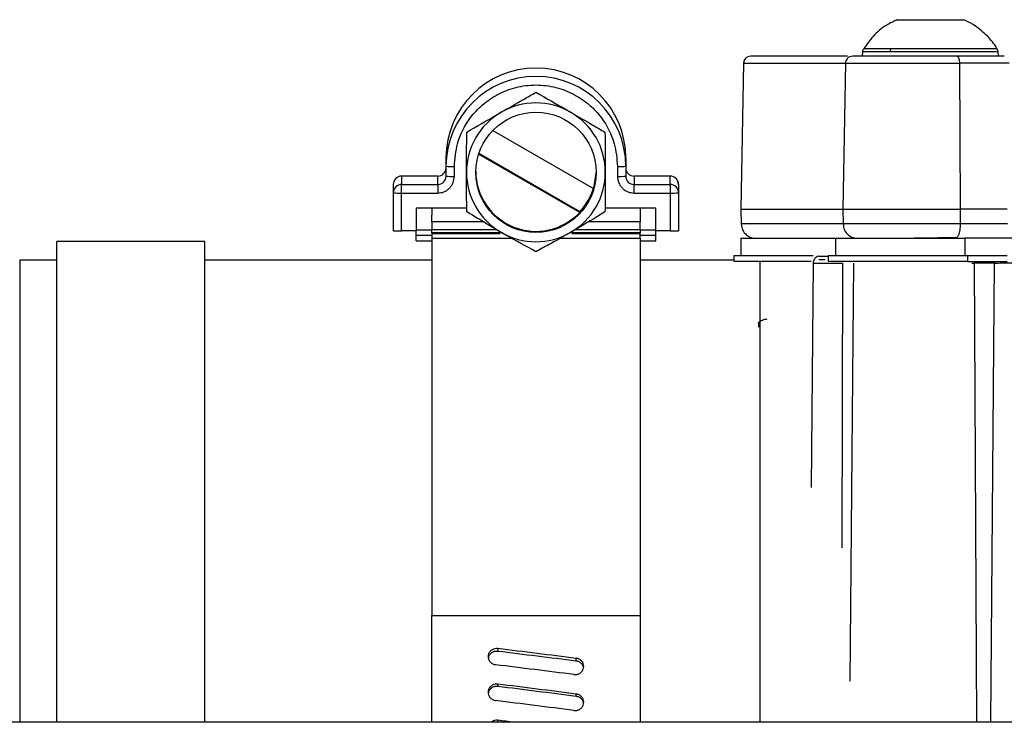
# Model space of a CAD drawing. Units: inches. Extents: x 5 to 305, y -222 to 193.
# Drawn here: x 180 to 182, y -139 to -138 of the extents above; entities that cross this region are included whole.
import ezdxf

# ---------------------------------------------------------------- set-up
doc = ezdxf.new("R2010")
doc.units = ezdxf.units.IN
doc.header["$MEASUREMENT"] = 0

msp = doc.modelspace()

# ---------------------------------------------------------------- linework, layer by layer
at = {"color": 7, "linetype": 'Continuous', "lineweight": 25, "ltscale": 18}
for p, q in [((181.3996, -138.0077), (181.3988, -138.0174)), ((181.6749, -138.0174), (181.674, -138.0077)), ((181.1585, -138.0319), (181.1533, -138.3274)), ((181.3648, -138.0319), (181.3596, -138.3274)), ((181.3648, -138.0319), (181.5958, -138.0319)), ((181.6966, -138.0319), (181.5958, -138.0319)), ((181.5958, -138.0319), (181.5976, -138.3274)), ((180.6508, -138.1677), (180.8548, -138.2854)), ((180.8267, -138.3341), (180.6219, -138.2159)), ((180.8267, -138.3327), (180.6222, -138.2147)), ((180.556, -138.2404), (180.556, -138.2235)), ((180.9201, -138.2235), (180.9201, -138.2404)), ((180.556, -138.2605), (180.556, -138.2404)), ((180.5728, -138.261), (180.5728, -138.2409)), ((180.8599, -138.2505), (180.8548, -138.2854)), ((180.9032, -138.2409), (180.9032, -138.261)), ((180.9201, -138.2404), (180.9201, -138.2605)), ((180.4493, -138.2942), (180.4493, -138.2773)), ((180.5391, -138.2604), (180.4661, -138.2604)), ((180.4661, -138.2604), (180.4661, -138.2773)), ((180.5391, -138.2604), (180.4661, -138.2604)), ((180.4661, -138.2604), (180.4661, -138.2604)), ((180.4661, -138.2947), (180.4661, -138.2773)), ((180.4661, -138.2773), (180.5391, -138.2773)), ((180.5391, -138.2773), (180.5391, -138.2604)), ((180.5391, -138.2773), (180.5391, -138.2947)), ((181.0099, -138.2604), (180.937, -138.2604)), ((180.937, -138.2604), (180.937, -138.2773)), ((181.0099, -138.2604), (180.937, -138.2604)), ((180.937, -138.2947), (180.937, -138.2773)), ((180.937, -138.2773), (181.0099, -138.2773)), ((181.0099, -138.2773), (181.0099, -138.2604)), ((181.0099, -138.2604), (181.0099, -138.2604)), ((181.0099, -138.2773), (181.0099, -138.2947)), ((181.0268, -138.2773), (181.0268, -138.2942)), ((180.4493, -138.371), (180.4493, -138.2942)), ((180.4661, -138.3716), (180.4661, -138.2947)), ((180.4661, -138.2947), (180.5391, -138.2947)), ((180.937, -138.2947), (181.0099, -138.2947)), ((181.0099, -138.2947), (181.0099, -138.3716)), ((181.0268, -138.2942), (181.0268, -138.371)), ((180.5981, -138.3254), (180.4955, -138.3254)), ((180.4955, -138.3254), (180.4955, -138.3716)), ((180.5271, -138.3254), (180.5271, -138.3394)), ((180.8267, -138.3327), (180.8267, -138.3341)), ((180.9806, -138.3254), (180.878, -138.3254)), ((180.949, -138.3254), (180.949, -138.3394)), ((180.9806, -138.3716), (180.9806, -138.3254)), ((181.1533, -138.3274), (181.1539, -138.3575)), ((181.1533, -138.3274), (181.3596, -138.3274)), ((181.3596, -138.3274), (181.3602, -138.3575)), ((181.3596, -138.3274), (181.5976, -138.3274)), ((181.5976, -138.3274), (181.5974, -138.3574)), ((181.6928, -138.3274), (181.5976, -138.3274)), ((180.5271, -138.3531), (180.5271, -138.3394)), ((180.6316, -138.3531), (180.5271, -138.3531)), ((180.5271, -138.3531), (180.5271, -138.3691)), ((180.949, -138.3531), (180.8442, -138.3531)), ((180.949, -138.3394), (180.949, -138.3531)), ((180.949, -138.3691), (180.949, -138.3531)), ((180.4955, -138.3716), (180.4661, -138.3716)), ((180.4955, -138.3693), (180.5271, -138.3693)), ((180.4955, -138.3806), (180.4955, -138.3716)), ((180.6587, -138.3691), (180.5271, -138.3691)), ((180.5271, -138.375), (180.5271, -138.3691)), ((180.5271, -138.375), (180.5271, -138.3776)), ((180.5271, -138.3776), (180.5271, -138.3861)), ((180.949, -138.3691), (180.8175, -138.3691)), ((180.949, -138.3691), (180.949, -138.375)), ((180.949, -138.3693), (180.9806, -138.3693)), ((180.949, -138.3776), (180.949, -138.375)), ((180.949, -138.3861), (180.949, -138.3776)), ((180.9806, -138.3806), (180.9806, -138.3716)), ((181.0099, -138.3716), (180.9806, -138.3716)), ((180.0675, -138.3931), (179.7675, -138.3931)), ((179.7675, -139.367), (179.7675, -138.3931)), ((180.0675, -139.367), (180.0675, -138.3931)), ((180.4955, -138.3915), (180.4955, -138.3806)), ((180.4955, -138.3915), (180.5271, -138.3915)), ((180.5271, -138.3861), (180.5271, -139.1503)), ((180.949, -138.3861), (180.949, -139.1503)), ((180.949, -138.3915), (180.9806, -138.3915)), ((180.9806, -138.3915), (180.9806, -138.3806)), ((181.1533, -138.3864), (181.1533, -138.4216)), ((181.1533, -138.3864), (181.3449, -138.3864)), ((181.3449, -138.3864), (181.3449, -138.4216)), ((181.3449, -138.3864), (181.6067, -138.3864)), ((181.4044, -138.3864), (181.4266, -138.3864)), ((181.7033, -138.3864), (181.6067, -138.3864)), ((181.6067, -138.3864), (181.6067, -138.4216)), ((179.7675, -138.4306), (179.6925, -138.4306)), ((179.6925, -138.4306), (179.6925, -139.367)), ((180.5271, -138.4306), (180.0675, -138.4306)), ((181.1386, -138.4306), (180.949, -138.4306)), ((181.1386, -138.4216), (181.1386, -138.4321)), ((181.2998, -138.4216), (181.1386, -138.4216)), ((181.2955, -138.4337), (181.1387, -138.4337)), ((181.1925, -139.367), (181.1925, -138.4337)), ((181.2996, -138.4365), (181.2957, -138.8914)), ((181.3108, -138.4223), (181.3301, -138.4223)), ((181.3301, -138.4216), (181.3301, -138.4337)), ((181.6121, -138.4216), (181.3301, -138.4216)), ((181.6121, -138.4337), (181.3301, -138.4337)), ((181.3743, -139.2836), (181.3817, -138.4365)), ((181.6925, -138.4216), (181.6121, -138.4216)), ((181.6121, -138.4216), (181.6121, -138.4337)), ((181.6121, -138.4337), (181.6925, -138.4337)), ((181.667, -138.4365), (181.6258, -138.4365)), ((181.6669, -138.4337), (181.667, -138.4365)), ((180.5271, -139.1503), (180.949, -139.1503)), ((180.5271, -139.367), (180.5271, -139.1503)), ((180.949, -139.1503), (180.949, -139.367)), ((180.6609, -139.2177), (180.6609, -139.2232)), ((180.8197, -139.2429), (180.8197, -139.2373)), ((180.6609, -139.2896), (180.6609, -139.2943)), ((180.8197, -139.3143), (180.8197, -139.3096)), ((188.0275, -139.367), (177.7483, -139.367)), ((180.6609, -139.3628), (180.6609, -139.3666)), ((181.5521, -139.367), (181.4998, -139.367))]:
    msp.add_line(p, q, dxfattribs=at)
at = {"color": 8, "linetype": 'Continuous', "lineweight": 25, "ltscale": 18}
for p, q in [((181.3996, -138.0077), (181.456, -138.0077)), ((181.456, -138.0077), (181.674, -138.0077)), ((181.1585, -138.0319), (181.3648, -138.0319)), ((180.5391, -138.2604), (180.5391, -138.2604)), ((180.937, -138.2604), (180.937, -138.2604)), ((180.6687, -138.375), (180.5271, -138.375)), ((180.6649, -138.3776), (180.5271, -138.3776)), ((180.949, -138.375), (180.8074, -138.375)), ((180.949, -138.3776), (180.8112, -138.3776)), ((180.5271, -138.3806), (180.4955, -138.3806)), ((180.5271, -138.3861), (180.6884, -138.3861)), ((180.7877, -138.3861), (180.949, -138.3861)), ((180.9806, -138.3806), (180.949, -138.3806)), ((181.3589, -138.4365), (181.3573, -139.0136)), ((181.6209, -138.4365), (181.6258, -138.4365)), ((181.6258, -138.4365), (181.6305, -139.367)), ((181.6591, -139.367), (181.667, -138.4365))]:
    msp.add_line(p, q, dxfattribs=at)
at = {"color": 7, "linetype": 'Continuous', "lineweight": 25, "ltscale": 324}
msp.add_circle((180.7381, -138.2527), 0.1218, dxfattribs=at)
for centre, radius, start, end in [((180.738, -138.2236), 0.1821, 0.0225, 179.9775), ((180.738, -138.2405), 0.1821, 0.0225, 179.9775), ((180.738, -138.2528), 0.1407, 60.0114, 119.9886), ((180.7379, -138.2527), 0.1405, 119.9801, 179.9939), ((180.7381, -138.2527), 0.1405, 0.0041, 60.0219), ((180.5391, -138.2435), 0.0169, 269.9901, 359.986), ((180.5686, -138.1084), 0.1326, 264.522, 271.8221), ((180.7379, -138.2527), 0.1405, 180.0064, 240.0196), ((180.738, -138.2504), 0.1219, 180.0221, 316.6559), ((180.7381, -138.2527), 0.1405, 299.9784, 359.9956), ((180.9074, -138.1084), 0.1326, 268.1779, 275.478), ((180.937, -138.2435), 0.0169, 180.014, 270.0099), ((180.4661, -138.2773), 0.0169, 90, 180), ((180.4661, -138.2773), 0.0169, 89.9816, 179.9885), ((180.4661, -138.2942), 0.0169, 89.9816, 179.9885), ((180.5391, -138.2604), 0.0169, 269.9901, 359.986), ((180.5686, -138.1292), 0.1319, 264.4961, 271.836), ((180.9074, -138.1292), 0.1319, 268.164, 275.5039), ((180.937, -138.2604), 0.0169, 180.014, 270.0099), ((181.0099, -138.2773), 0.0169, 360, 90), ((181.0099, -138.2773), 0.0169, 0.0081, 90.0218), ((181.0099, -138.2942), 0.0169, 0.0081, 90.0218), ((180.462, -138.162), 0.1328, 264.5226, 271.8096), ((180.7381, -138.2491), 0.1218, 316.6443, 343.3289), ((181.0141, -138.162), 0.1328, 268.1899, 275.478), ((180.462, -138.2388), 0.1328, 264.5226, 271.8096), ((180.738, -138.2526), 0.1407, 240.0146, 299.9854), ((181.0141, -138.2388), 0.1328, 268.1899, 275.478)]:
    msp.add_arc(centre, radius, start, end, dxfattribs=at)
for major_axis, ratio, start_param, end_param in [((10.4515, -1.2976), 0.043756, 1.568416, 1.583606), ((10.3262, -1.2821), 0.043756, 1.568324, 1.583698), ((10.4515, -1.3088), 0.040611, 1.568505, 1.583694), ((10.4515, -1.3206), 0.03694, 1.567651, 1.582841), ((10.3262, -1.3048), 0.03694, 1.567559, 1.582933), ((10.4516, -1.3299), 0.033745, 1.567713, 1.582903), ((10.4516, -1.3396), 0.030021, 1.578891, 1.582021)]:
    msp.add_ellipse((180.738, -139.6916), major_axis=major_axis, ratio=ratio, start_param=start_param, end_param=end_param, dxfattribs=at)
at = {"color": 7, "linetype": 'Continuous', "lineweight": 25, "ltscale": 18}
for points, knots in [([(181.4692, -137.9439), (181.4622, -137.9472), (181.4442, -137.9555), (181.421, -137.9753), (181.4083, -137.9934), (181.4024, -138.0017)], [0, 0, 0, 0, 0.260365, 0.66211, 1, 1, 1, 1]), ([(181.4691, -137.9435), (181.4687, -137.9435), (181.4676, -137.9435), (181.4765, -137.9435), (181.4896, -137.9435), (181.4961, -137.9435)], [0, 0, 0, 0, 0.165722, 0.58286, 1, 1, 1, 1]), ([(181.4961, -137.9435), (181.5041, -137.9435), (181.5199, -137.9435), (181.5478, -137.9435), (181.5738, -137.9435), (181.5937, -137.9435), (181.605, -137.9435), (181.6047, -137.9435), (181.6046, -137.9435)], [0, 0, 0, 0, 0.178482, 0.356969, 0.535446, 0.713932, 0.892419, 1, 1, 1, 1]), ([(181.6714, -138.0018), (181.6707, -138.0005), (181.665, -137.9902), (181.6494, -137.9733), (181.6277, -137.9544), (181.611, -137.9468), (181.6044, -137.9438)], [0, 0, 0, 0, 0.050152, 0.391522, 0.758967, 1, 1, 1, 1]), ([(181.1733, -138.0173), (181.1712, -138.0176), (181.1669, -138.0181), (181.162, -138.022), (181.1591, -138.0269), (181.1587, -138.0302), (181.1585, -138.0319)], [0, 0, 0, 0, 0.270488, 0.562351, 0.789534, 1, 1, 1, 1]), ([(181.3692, -138.0173), (181.3505, -138.0173), (181.2942, -138.0173), (181.2327, -138.0173), (181.1822, -138.0173), (181.1762, -138.0173), (181.1733, -138.0173)], [0, 0, 0, 0, 0.143138, 0.429521, 0.715905, 1, 1, 1, 1]), ([(181.3796, -138.0173), (181.3775, -138.0176), (181.3732, -138.0181), (181.3683, -138.022), (181.3654, -138.0269), (181.365, -138.0302), (181.3648, -138.0319)], [0, 0, 0, 0, 0.270488, 0.562351, 0.789534, 1, 1, 1, 1]), ([(181.5908, -138.0173), (181.5799, -138.0173), (181.5572, -138.0173), (181.52, -138.0173), (181.4817, -138.0173), (181.4457, -138.0173), (181.4156, -138.0173), (181.3943, -138.0173), (181.3818, -138.0173), (181.3803, -138.0173), (181.3796, -138.0173)], [0, 0, 0, 0, 0.112275, 0.234786, 0.365216, 0.499999, 0.634781, 0.76521, 0.887722, 1, 1, 1, 1]), ([(181.4013, -138.0027), (181.4009, -138.0035), (181.4, -138.005), (181.3997, -138.0068), (181.3996, -138.0077)], [0, 0, 0, 0, 0.500011, 1, 1, 1, 1]), ([(181.4013, -138.0027), (181.4009, -138.0035), (181.4, -138.005), (181.3997, -138.0068), (181.3996, -138.0077)], [0, 0, 0, 0, 0.500011, 1, 1, 1, 1]), ([(181.456, -138.0077), (181.4561, -138.0067), (181.4562, -138.0049), (181.4568, -138.0034), (181.457, -138.0027)], [0, 0, 0, 0, 0.560077, 1, 1, 1, 1]), ([(181.6867, -138.0173), (181.6793, -138.0173), (181.6645, -138.0173), (181.6395, -138.0173), (181.6143, -138.0173), (181.5985, -138.0173), (181.5908, -138.0173)], [0, 0, 0, 0, 0.252161, 0.507405, 0.758782, 1, 1, 1, 1]), ([(181.5908, -138.0173), (181.5915, -138.0176), (181.593, -138.0181), (181.5946, -138.022), (181.5956, -138.0269), (181.5958, -138.0302), (181.5958, -138.0319)], [0, 0, 0, 0, 0.270494, 0.562378, 0.789532, 1, 1, 1, 1]), ([(181.674, -138.0077), (181.6739, -138.0068), (181.6736, -138.005), (181.6728, -138.0035), (181.6723, -138.0027)], [0, 0, 0, 0, 0.499989, 1, 1, 1, 1]), ([(181.674, -138.0077), (181.6739, -138.0068), (181.6736, -138.005), (181.6728, -138.0035), (181.6723, -138.0027)], [0, 0, 0, 0, 0.499989, 1, 1, 1, 1]), ([(180.5728, -138.2409), (180.5741, -138.2253), (180.5771, -138.19), (180.5994, -138.1471), (180.6292, -138.1149), (180.6602, -138.0936), (180.6973, -138.0792), (180.738, -138.0741), (180.7787, -138.0792), (180.8158, -138.0936), (180.8468, -138.1149), (180.8766, -138.1471), (180.899, -138.19), (180.9019, -138.2253), (180.9032, -138.2409)], [0, 0, 0, 0, 0.090317, 0.204561, 0.271418, 0.343935, 0.420787, 0.500001, 0.579215, 0.656064, 0.728581, 0.795438, 0.909683, 1, 1, 1, 1]), ([(180.6677, -138.131), (180.683, -138.1222), (180.7074, -138.1081), (180.7297, -138.0953), (180.738, -138.0906)], [0, 0, 0, 0, 0.627163, 1, 1, 1, 1]), ([(180.738, -138.0906), (180.7585, -138.1023), (180.7815, -138.1155), (180.8057, -138.1294), (180.8083, -138.131)], [0, 0, 0, 0, 0.889347, 1, 1, 1, 1]), ([(180.5981, -138.1713), (180.6182, -138.1596), (180.6408, -138.1465), (180.665, -138.1325), (180.6677, -138.131)], [0, 0, 0, 0, 0.889337, 1, 1, 1, 1]), ([(180.8083, -138.131), (180.8236, -138.1398), (180.8478, -138.1538), (180.8698, -138.1666), (180.8779, -138.1713)], [0, 0, 0, 0, 0.6271517, 1, 1, 1, 1]), ([(180.5974, -138.2527), (180.5975, -138.235), (180.5976, -138.2069), (180.598, -138.181), (180.5981, -138.1713)], [0, 0, 0, 0, 0.627157, 1, 1, 1, 1]), ([(180.8779, -138.1713), (180.8783, -138.195), (180.8786, -138.2217), (180.8786, -138.2496), (180.8786, -138.2527)], [0, 0, 0, 0, 0.88934, 1, 1, 1, 1]), ([(180.5981, -138.3328), (180.5978, -138.3097), (180.5974, -138.2837), (180.5974, -138.2558), (180.5974, -138.2527)], [0, 0, 0, 0, 0.889347, 1, 1, 1, 1]), ([(180.8786, -138.2527), (180.8786, -138.2703), (180.8785, -138.2983), (180.8781, -138.3234), (180.8779, -138.3328)], [0, 0, 0, 0, 0.627151, 1, 1, 1, 1]), ([(180.5391, -138.2947), (180.5433, -138.2943), (180.5499, -138.2936), (180.5577, -138.2894), (180.5631, -138.285), (180.5675, -138.2796), (180.5717, -138.2718), (180.5724, -138.2652), (180.5728, -138.261)], [0, 0, 0, 0, 0.239468, 0.368357, 0.500005, 0.631637, 0.760549, 1, 1, 1, 1]), ([(180.9032, -138.261), (180.9037, -138.2652), (180.9044, -138.2718), (180.9086, -138.2796), (180.9129, -138.285), (180.9183, -138.2894), (180.9262, -138.2936), (180.9327, -138.2943), (180.937, -138.2947)], [0, 0, 0, 0, 0.2394532, 0.3683664, 0.50002, 0.6316433, 0.7605625, 1, 1, 1, 1]), ([(180.6677, -138.3744), (180.6525, -138.3655), (180.6282, -138.3513), (180.6063, -138.3378), (180.5981, -138.3328)], [0, 0, 0, 0, 0.627154, 1, 1, 1, 1]), ([(180.8779, -138.3328), (180.8578, -138.3451), (180.8352, -138.3589), (180.811, -138.3729), (180.8083, -138.3744)], [0, 0, 0, 0, 0.889334, 1, 1, 1, 1]), ([(181.1539, -138.3574), (181.1544, -138.3616), (181.1557, -138.3701), (181.1636, -138.3799), (181.1735, -138.3855), (181.1802, -138.3861), (181.1834, -138.3864)], [0, 0, 0, 0, 0.270495, 0.562372, 0.78951, 1, 1, 1, 1]), ([(181.5974, -138.3574), (181.5838, -138.3574), (181.5566, -138.3574), (181.5136, -138.3574), (181.4723, -138.3574), (181.4346, -138.3574), (181.4027, -138.3574), (181.3788, -138.3574), (181.3631, -138.3574), (181.3612, -138.3574), (181.3602, -138.3574)], [0, 0, 0, 0, 0.125001, 0.250003, 0.375004, 0.500002, 0.625, 0.75, 0.875002, 1, 1, 1, 1]), ([(181.3602, -138.3574), (181.3608, -138.3616), (181.362, -138.3701), (181.3699, -138.3799), (181.3798, -138.3855), (181.3865, -138.3861), (181.3897, -138.3864)], [0, 0, 0, 0, 0.270493, 0.5624, 0.789543, 1, 1, 1, 1]), ([(181.5974, -138.3574), (181.5972, -138.3616), (181.5968, -138.3701), (181.5941, -138.3799), (181.5907, -138.3855), (181.5884, -138.3861), (181.5873, -138.3864)], [0, 0, 0, 0, 0.270495, 0.562381, 0.789511, 1, 1, 1, 1]), ([(181.6932, -138.3574), (181.6867, -138.3574), (181.6737, -138.3574), (181.649, -138.3574), (181.6227, -138.3574), (181.6058, -138.3574), (181.5974, -138.3574)], [0, 0, 0, 0, 0.250002, 0.499996, 0.749999, 1, 1, 1, 1]), ([(180.738, -138.4135), (180.7176, -138.4024), (180.6946, -138.3899), (180.6704, -138.376), (180.6677, -138.3744)], [0, 0, 0, 0, 0.889334, 1, 1, 1, 1]), ([(180.8083, -138.3744), (180.793, -138.3831), (180.7687, -138.397), (180.7463, -138.409), (180.738, -138.4135)], [0, 0, 0, 0, 0.6271531, 1, 1, 1, 1]), ([(181.4266, -138.3864), (181.4295, -138.3863), (181.4428, -138.3863), (181.4831, -138.386), (181.5381, -138.3854), (181.5739, -138.3847), (181.591, -138.3844)], [0, 0, 0, 0, 0.089934, 0.40888, 0.718292, 1, 1, 1, 1]), ([(181.3108, -138.4223), (181.3091, -138.4229), (181.3057, -138.4242), (181.3021, -138.428), (181.3, -138.4323), (181.2998, -138.4351), (181.2996, -138.4365)], [0, 0, 0, 0, 0.2732, 0.561719, 0.786863, 1, 1, 1, 1]), ([(181.2996, -138.4365), (181.3005, -138.4365), (181.3021, -138.4365), (181.315, -138.4365), (181.334, -138.4365), (181.3506, -138.4365), (181.3589, -138.4365)], [0, 0, 0, 0, 0.2500017, 0.4999996, 0.7499952, 1, 1, 1, 1]), ([(181.3108, -138.4293), (181.3115, -138.4293), (181.3126, -138.4293), (181.3212, -138.4293), (181.324, -138.4293)], [0, 0, 0, 0, 0.66838, 1, 1, 1, 1]), ([(181.667, -138.4365), (181.6718, -138.4365), (181.6812, -138.4364), (181.6976, -138.4364), (181.7135, -138.4364), (181.7215, -138.4364), (181.7255, -138.4364)], [0, 0, 0, 0, 0.250247, 0.500129, 0.750035, 1, 1, 1, 1]), ([(181.2059, -138.5502), (181.2027, -138.5508), (181.1961, -138.5519), (181.1909, -138.5561), (181.1882, -138.5582)], [0, 0, 0, 0, 0.493743, 1, 1, 1, 1]), ([(180.6609, -139.2177), (180.659, -139.2176), (180.655, -139.2175), (180.6495, -139.2196), (180.6449, -139.2233), (180.642, -139.2281), (180.6409, -139.2336), (180.6418, -139.2392), (180.6446, -139.2442), (180.649, -139.248), (180.6532, -139.2498), (180.6558, -139.2502), (180.6564, -139.2503)], [0, 0, 0, 0, 0.1072697, 0.2145539, 0.3219501, 0.4292681, 0.5363882, 0.6436615, 0.7512884, 0.8586188, 0.9658828, 1, 1, 1, 1]), ([(180.6609, -139.2232), (180.6589, -139.2232), (180.6549, -139.223), (180.6493, -139.2252), (180.6449, -139.2289), (180.6422, -139.2329), (180.6418, -139.2357), (180.6417, -139.2366)], [0, 0, 0, 0, 0.222993, 0.44604, 0.668073, 0.88747, 1, 1, 1, 1]), ([(180.8151, -139.2701), (180.8171, -139.2702), (180.821, -139.2703), (180.8266, -139.2681), (180.8311, -139.2644), (180.8341, -139.2595), (180.8352, -139.254), (180.8343, -139.2484), (180.8315, -139.2434), (180.8271, -139.2396), (180.8228, -139.2378), (180.8203, -139.2374), (180.8197, -139.2373)], [0, 0, 0, 0, 0.10727, 0.214539, 0.321953, 0.429273, 0.536393, 0.643689, 0.751281, 0.858618, 0.965885, 1, 1, 1, 1]), ([(180.8344, -139.2564), (180.8342, -139.2555), (180.8339, -139.2529), (180.8313, -139.2489), (180.8271, -139.2451), (180.8228, -139.2434), (180.8203, -139.243), (180.8197, -139.2429)], [0, 0, 0, 0, 0.124488, 0.385562, 0.648495, 0.914231, 1, 1, 1, 1]), ([(180.6609, -139.2896), (180.659, -139.2895), (180.655, -139.2894), (180.6495, -139.2916), (180.6449, -139.2953), (180.642, -139.3003), (180.6409, -139.3059), (180.6418, -139.3116), (180.6446, -139.3166), (180.649, -139.3205), (180.6532, -139.3223), (180.6558, -139.3227), (180.6564, -139.3228)], [0, 0, 0, 0, 0.107268, 0.214548, 0.321966, 0.429293, 0.536395, 0.64369, 0.751294, 0.858626, 0.965884, 1, 1, 1, 1]), ([(180.6609, -139.2943), (180.6589, -139.2942), (180.6549, -139.2941), (180.6493, -139.2963), (180.6449, -139.3001), (180.6421, -139.3043), (180.6417, -139.3073), (180.6416, -139.3084)], [0, 0, 0, 0, 0.219073, 0.438207, 0.656332, 0.87184, 1, 1, 1, 1]), ([(180.8151, -139.343), (180.8171, -139.343), (180.821, -139.3432), (180.8266, -139.3409), (180.8311, -139.3372), (180.8341, -139.3322), (180.8352, -139.3266), (180.8343, -139.3209), (180.8315, -139.3158), (180.8271, -139.3119), (180.8228, -139.3101), (180.8203, -139.3097), (180.8197, -139.3096)], [0, 0, 0, 0, 0.10727, 0.214554, 0.321969, 0.429279, 0.536396, 0.643686, 0.751271, 0.858624, 0.965881, 1, 1, 1, 1]), ([(180.8344, -139.3286), (180.8343, -139.3275), (180.834, -139.3246), (180.8314, -139.3204), (180.8271, -139.3166), (180.8228, -139.3148), (180.8203, -139.3144), (180.8197, -139.3143)], [0, 0, 0, 0, 0.145352, 0.400215, 0.656859, 0.916275, 1, 1, 1, 1]), ([(180.6609, -139.3628), (180.659, -139.3627), (180.6551, -139.3626), (180.6502, -139.3643), (180.6481, -139.3663), (180.6474, -139.367)], [0, 0, 0, 0, 0.398585, 0.797178, 1, 1, 1, 1]), ([(180.6609, -139.3666), (180.6589, -139.3664), (180.6567, -139.3661), (180.6547, -139.3669), (180.6546, -139.367)], [0, 0, 0, 0, 0.934163, 1, 1, 1, 1])]:
    msp.add_open_spline(points, degree=3, knots=knots, dxfattribs=at)
at = {"color": 8, "linetype": 'Continuous', "lineweight": 25, "ltscale": 18}
for points, knots in [([(181.457, -138.0027), (181.4441, -138.0027), (181.4183, -138.0027), (181.401, -138.0027), (181.4032, -138.0027), (181.4038, -138.0027)], [0, 0, 0, 0, 0.417377, 0.834741, 1, 1, 1, 1]), ([(181.6707, -138.0027), (181.6714, -138.0027), (181.6729, -138.0027), (181.6489, -138.0027), (181.6093, -138.0027), (181.5585, -138.0027), (181.5036, -138.0027), (181.4725, -138.0027), (181.457, -138.0027)], [0, 0, 0, 0, 0.1666671, 0.333334, 0.5000018, 0.6666659, 0.8333344, 1, 1, 1, 1]), ([(181.3602, -138.3574), (181.3381, -138.3574), (181.2782, -138.3574), (181.2138, -138.3574), (181.163, -138.3574), (181.1569, -138.3574), (181.1539, -138.3574)], [0, 0, 0, 0, 0.162714, 0.441809, 0.720904, 1, 1, 1, 1]), ([(181.1889, -138.5576), (181.1889, -138.5576), (181.1889, -138.5546), (181.1889, -138.5604), (181.1889, -138.5663)], [0, 0, 0, 0, 0.000587, 1, 1, 1, 1])]:
    msp.add_open_spline(points, degree=3, knots=knots, dxfattribs=at)

doc.saveas('drawing.dxf')
